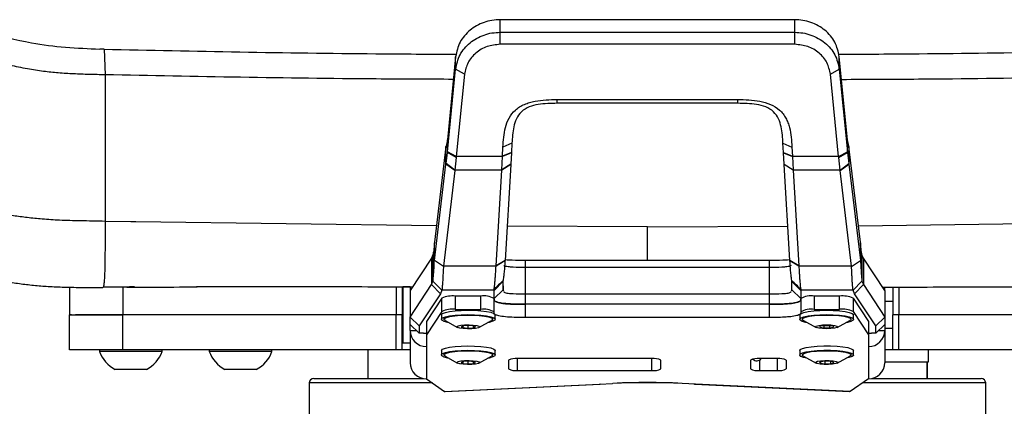
# Model space of a CAD drawing. Units: millimetres. Extents: x 0 to 297, y 0 to 210.
# Drawn here: x 31 to 42, y 110 to 114 of the extents above; entities that cross this region are included whole.
import ezdxf

# ---------------------------------------------------------------- set-up
doc = ezdxf.new("R2010")
doc.units = ezdxf.units.MM

msp = doc.modelspace()

# ---------------------------------------------------------------- linework, layer by layer
at = {"color": 7, "linetype": 'Continuous', "lineweight": 25}
for p, q in [((36.563, 113.838), (36.563, 113.978)), ((39.85, 113.978), (36.563, 113.978)), ((39.85, 113.838), (39.85, 113.978)), ((36.563, 113.703), (36.563, 113.838)), ((36.563, 113.838), (39.85, 113.838)), ((39.85, 113.703), (39.85, 113.838)), ((32.142, 113.648), (32.095, 113.65)), ((32.142, 113.648), (32.153, 113.363)), ((39.85, 113.703), (36.563, 113.703)), ((36.065, 113.565), (35.973, 112.636)), ((36.065, 113.425), (36.065, 113.565)), ((40.348, 113.425), (40.348, 113.565)), ((40.44, 112.636), (40.348, 113.565)), ((35.974, 112.504), (36.065, 113.425)), ((36.165, 113.37), (36.065, 113.425)), ((40.248, 113.37), (40.348, 113.425)), ((40.348, 113.425), (40.439, 112.504)), ((36.165, 113.37), (36.073, 112.45)), ((40.34, 112.45), (40.248, 113.37)), ((37.199, 113.087), (39.214, 113.087)), ((37.199, 113.045), (37.199, 113.087)), ((39.214, 113.045), (37.199, 113.045)), ((39.214, 113.045), (39.214, 113.087)), ((35.957, 112.562), (35.83, 111.494)), ((35.958, 112.565), (35.957, 112.562)), ((35.957, 112.366), (35.957, 112.562)), ((35.973, 112.637), (35.958, 112.565)), ((35.974, 112.641), (35.973, 112.637)), ((35.973, 112.497), (35.973, 112.636)), ((36.589, 112.454), (36.594, 112.556)), ((36.694, 112.599), (36.594, 112.556)), ((36.694, 112.599), (36.689, 112.497)), ((39.719, 112.599), (39.819, 112.556)), ((39.724, 112.497), (39.719, 112.599)), ((39.819, 112.556), (39.824, 112.454)), ((40.44, 112.637), (40.439, 112.641)), ((40.455, 112.565), (40.44, 112.637)), ((40.44, 112.497), (40.44, 112.636)), ((40.456, 112.562), (40.455, 112.565)), ((40.584, 111.494), (40.456, 112.562)), ((40.456, 112.562), (40.456, 112.366)), ((35.958, 112.373), (35.973, 112.497)), ((35.973, 112.497), (35.974, 112.504)), ((36.073, 112.44), (35.973, 112.497)), ((36.073, 112.45), (35.974, 112.504)), ((36.073, 112.44), (36.057, 112.3)), ((36.589, 112.45), (36.073, 112.45)), ((36.073, 112.45), (36.073, 112.44)), ((36.581, 112.304), (36.589, 112.45)), ((36.689, 112.497), (36.589, 112.454)), ((36.689, 112.492), (36.589, 112.45)), ((36.589, 112.45), (36.589, 112.454)), ((36.689, 112.492), (36.681, 112.366)), ((36.689, 112.497), (36.689, 112.492)), ((39.724, 112.497), (39.824, 112.454)), ((39.725, 112.492), (39.724, 112.497)), ((39.732, 112.366), (39.725, 112.492)), ((39.725, 112.492), (39.824, 112.45)), ((39.824, 112.454), (39.824, 112.45)), ((40.34, 112.45), (39.824, 112.45)), ((39.824, 112.45), (39.832, 112.304)), ((40.34, 112.45), (40.439, 112.504)), ((40.341, 112.44), (40.34, 112.45)), ((40.341, 112.44), (40.44, 112.497)), ((40.356, 112.3), (40.341, 112.44)), ((40.439, 112.504), (40.44, 112.497)), ((40.44, 112.497), (40.455, 112.373)), ((35.829, 111.291), (35.957, 112.366)), ((35.957, 112.366), (35.958, 112.373)), ((36.056, 112.293), (35.957, 112.366)), ((36.057, 112.3), (35.958, 112.373)), ((36.681, 112.366), (36.581, 112.304)), ((36.68, 112.362), (36.581, 112.3)), ((36.68, 112.362), (36.617, 111.291)), ((36.681, 112.366), (36.68, 112.362)), ((39.732, 112.366), (39.832, 112.304)), ((39.733, 112.362), (39.732, 112.366)), ((39.796, 111.291), (39.733, 112.362)), ((39.833, 112.3), (39.733, 112.362)), ((40.356, 112.3), (40.455, 112.373)), ((40.357, 112.293), (40.456, 112.366)), ((40.455, 112.373), (40.456, 112.366)), ((40.456, 112.366), (40.584, 111.291)), ((36.056, 112.293), (35.929, 111.226)), ((36.057, 112.3), (36.056, 112.293)), ((36.581, 112.3), (36.057, 112.3)), ((36.517, 111.23), (36.581, 112.3)), ((36.581, 112.3), (36.581, 112.304)), ((39.832, 112.304), (39.833, 112.3)), ((40.356, 112.3), (39.833, 112.3)), ((39.833, 112.3), (39.896, 111.23)), ((40.357, 112.293), (40.356, 112.3)), ((40.484, 111.226), (40.357, 112.293)), ((32.44, 111.721), (32.153, 111.727)), ((32.496, 111.72), (32.44, 111.721)), ((35.852, 111.678), (32.496, 111.72)), ((38.207, 111.667), (36.639, 111.672)), ((38.207, 111.667), (39.774, 111.672)), ((40.562, 111.678), (43.917, 111.72)), ((35.83, 111.494), (35.829, 111.487)), ((35.829, 111.291), (35.829, 111.487)), ((40.584, 111.487), (40.584, 111.494)), ((40.584, 111.487), (40.584, 111.291)), ((35.812, 111.355), (35.796, 111.316)), ((35.812, 111.356), (35.812, 111.355)), ((35.812, 111.355), (35.812, 111.06)), ((40.601, 111.355), (40.601, 111.356)), ((40.601, 111.355), (40.601, 111.06)), ((40.617, 111.316), (40.601, 111.355)), ((35.796, 111.316), (35.557, 110.954)), ((35.796, 111.316), (35.796, 111.021)), ((35.929, 111.222), (35.829, 111.291)), ((35.829, 111.291), (35.829, 111.291)), ((36.517, 111.226), (35.929, 111.226)), ((36.617, 111.291), (36.517, 111.23)), ((36.616, 111.287), (36.517, 111.226)), ((36.517, 111.226), (36.517, 111.23)), ((36.617, 111.291), (36.616, 111.287)), ((36.845, 111.213), (36.845, 111.294)), ((36.845, 111.294), (39.568, 111.294)), ((39.568, 111.213), (39.568, 111.294)), ((39.896, 111.23), (39.796, 111.291)), ((39.797, 111.287), (39.796, 111.291)), ((39.897, 111.226), (39.797, 111.287)), ((39.896, 111.23), (39.897, 111.226)), ((40.484, 111.226), (39.897, 111.226)), ((40.484, 111.222), (40.584, 111.291)), ((40.584, 111.291), (40.584, 111.291)), ((40.617, 111.316), (40.617, 111.021)), ((40.857, 110.954), (40.617, 111.316)), ((36.845, 110.918), (36.845, 111.213)), ((39.568, 111.213), (36.845, 111.213)), ((39.568, 110.918), (39.568, 111.213)), ((35.557, 110.659), (35.796, 111.021)), ((35.796, 111.021), (35.812, 111.06)), ((35.896, 110.92), (35.796, 111.021)), ((35.912, 110.961), (35.812, 111.06)), ((35.812, 111.06), (35.812, 111.06)), ((36.494, 110.962), (36.594, 111.06)), ((36.494, 110.961), (36.594, 111.06)), ((36.494, 110.956), (36.594, 111.055)), ((36.595, 111.066), (36.594, 111.06)), ((36.594, 111.06), (36.594, 111.06)), ((36.594, 111.06), (36.594, 111.055)), ((36.594, 111.055), (36.594, 111.06)), ((36.594, 111.055), (36.595, 110.964)), ((36.595, 111.066), (36.595, 111.066)), ((36.595, 110.964), (36.595, 111.066)), ((39.819, 111.06), (39.818, 111.066)), ((39.818, 111.066), (39.818, 111.066)), ((39.818, 110.964), (39.818, 111.066)), ((39.818, 110.964), (39.819, 111.055)), ((39.919, 110.962), (39.819, 111.06)), ((39.919, 110.961), (39.819, 111.06)), ((39.819, 111.06), (39.819, 111.06)), ((39.819, 111.055), (39.819, 111.06)), ((39.819, 111.06), (39.819, 111.055)), ((39.919, 110.956), (39.819, 111.055)), ((40.501, 110.961), (40.601, 111.06)), ((40.517, 110.92), (40.617, 111.021)), ((40.601, 111.06), (40.601, 111.06)), ((40.601, 111.06), (40.617, 111.021)), ((40.617, 111.021), (40.857, 110.659)), ((31.757, 110.992), (31.757, 110.684)), ((32.35, 110.994), (32.35, 110.684)), ((33.304, 110.996), (33.172, 110.996)), ((35.401, 110.994), (35.401, 110.684)), ((35.467, 110.994), (35.467, 110.684)), ((35.557, 110.996), (35.477, 110.996)), ((35.477, 110.996), (35.477, 110.371)), ((35.557, 110.995), (35.557, 110.954)), ((35.557, 110.954), (35.557, 110.659)), ((35.896, 110.92), (35.657, 110.56)), ((35.912, 110.961), (35.896, 110.92)), ((35.912, 110.961), (35.912, 110.961)), ((36.494, 110.961), (35.912, 110.961)), ((36.494, 110.962), (36.495, 110.97)), ((36.494, 110.961), (36.494, 110.962)), ((36.494, 110.956), (36.494, 110.961)), ((36.495, 110.866), (36.494, 110.956)), ((36.495, 110.866), (36.595, 110.964)), ((36.595, 110.964), (36.6, 110.948)), ((36.845, 110.802), (36.845, 110.918)), ((36.845, 110.918), (39.568, 110.918)), ((39.568, 110.802), (39.568, 110.918)), ((39.813, 110.948), (39.818, 110.964)), ((39.918, 110.866), (39.818, 110.964)), ((39.918, 110.97), (39.919, 110.962)), ((39.919, 110.956), (39.918, 110.866)), ((39.919, 110.962), (39.919, 110.961)), ((40.501, 110.961), (39.919, 110.961)), ((39.919, 110.961), (39.919, 110.956)), ((40.501, 110.961), (40.501, 110.961)), ((40.517, 110.92), (40.501, 110.961)), ((40.757, 110.56), (40.517, 110.92)), ((40.857, 110.954), (40.857, 110.995)), ((40.857, 110.954), (40.857, 110.659)), ((40.947, 110.994), (40.947, 110.684)), ((41.013, 110.994), (41.013, 110.684)), ((35.477, 110.834), (35.467, 110.834)), ((35.912, 110.869), (35.739, 110.608)), ((35.912, 110.721), (35.912, 110.869)), ((36.061, 110.893), (36.061, 110.745)), ((36.345, 110.893), (36.061, 110.893)), ((36.345, 110.745), (36.345, 110.893)), ((36.495, 110.718), (36.495, 110.866)), ((39.568, 110.802), (36.845, 110.802)), ((36.845, 110.654), (36.845, 110.802)), ((39.568, 110.654), (39.568, 110.802)), ((39.918, 110.866), (39.918, 110.718)), ((40.068, 110.893), (40.068, 110.745)), ((40.352, 110.893), (40.068, 110.893)), ((40.352, 110.745), (40.352, 110.893)), ((40.501, 110.869), (40.501, 110.721)), ((40.501, 110.869), (40.674, 110.608)), ((40.947, 110.834), (40.857, 110.834)), ((31.757, 110.294), (31.757, 110.684)), ((32.35, 110.294), (32.35, 110.684)), ((35.401, 110.684), (32.35, 110.684)), ((35.401, 110.294), (35.401, 110.684)), ((35.467, 110.684), (35.401, 110.684)), ((35.467, 110.294), (35.467, 110.684)), ((35.912, 110.721), (35.739, 110.46)), ((35.907, 110.683), (35.907, 110.634)), ((36.061, 110.745), (36.345, 110.745)), ((36.507, 110.634), (36.507, 110.683)), ((39.907, 110.683), (39.907, 110.634)), ((40.068, 110.745), (40.352, 110.745)), ((40.501, 110.721), (40.674, 110.46)), ((40.507, 110.634), (40.507, 110.683)), ((40.947, 110.294), (40.947, 110.684)), ((41.013, 110.684), (40.947, 110.684)), ((41.013, 110.294), (41.013, 110.684)), ((44.063, 110.684), (41.013, 110.684)), ((35.657, 110.56), (35.557, 110.659)), ((35.557, 110.577), (35.557, 110.659)), ((35.657, 110.478), (35.557, 110.577)), ((35.557, 110.509), (35.557, 110.577)), ((35.739, 110.608), (35.739, 110.46)), ((35.948, 110.619), (36.088, 110.543)), ((36.325, 110.543), (36.465, 110.619)), ((39.568, 110.654), (36.845, 110.654)), ((39.948, 110.619), (40.088, 110.543)), ((40.325, 110.543), (40.465, 110.619)), ((40.674, 110.608), (40.674, 110.46)), ((40.757, 110.56), (40.857, 110.659)), ((40.857, 110.577), (40.757, 110.478)), ((40.857, 110.659), (40.857, 110.577)), ((40.857, 110.577), (40.857, 110.509)), ((35.467, 110.534), (35.477, 110.534)), ((35.557, 110.509), (35.557, 110.149)), ((35.557, 110.509), (35.626, 110.509)), ((35.657, 110.56), (35.657, 110.478)), ((35.707, 110.478), (35.657, 110.478)), ((35.739, 110.46), (35.739, 110.329)), ((36.153, 110.561), (36.126, 110.551)), ((36.126, 110.551), (36.146, 110.541)), ((36.146, 110.558), (36.146, 110.541)), ((36.146, 110.541), (36.201, 110.536)), ((36.212, 110.564), (36.153, 110.561)), ((36.201, 110.564), (36.201, 110.536)), ((36.201, 110.536), (36.26, 110.539)), ((36.268, 110.56), (36.212, 110.564)), ((36.26, 110.56), (36.26, 110.539)), ((36.26, 110.539), (36.288, 110.549)), ((36.288, 110.549), (36.268, 110.56)), ((40.175, 110.563), (40.132, 110.556)), ((40.132, 110.556), (40.132, 110.545)), ((40.132, 110.545), (40.175, 110.537)), ((40.238, 110.563), (40.175, 110.563)), ((40.175, 110.563), (40.175, 110.537)), ((40.175, 110.537), (40.238, 110.537)), ((40.282, 110.556), (40.238, 110.563)), ((40.238, 110.563), (40.238, 110.537)), ((40.238, 110.537), (40.282, 110.545)), ((40.282, 110.545), (40.282, 110.556)), ((40.674, 110.46), (40.674, 110.329)), ((40.757, 110.478), (40.707, 110.478)), ((40.757, 110.478), (40.757, 110.56)), ((40.787, 110.509), (40.857, 110.509)), ((40.857, 110.534), (40.947, 110.534)), ((40.857, 110.509), (40.857, 110.149)), ((35.477, 110.371), (35.557, 110.371)), ((32.09, 110.294), (32.09, 110.275)), ((32.79, 110.275), (32.09, 110.275)), ((35.401, 110.294), (32.35, 110.294)), ((32.79, 110.275), (32.79, 110.294)), ((33.315, 110.294), (33.315, 110.275)), ((34.015, 110.275), (33.315, 110.275)), ((34.015, 110.275), (34.015, 110.294)), ((35.084, 110.294), (35.084, 109.974)), ((35.084, 110.294), (35.084, 109.974)), ((35.467, 110.294), (35.401, 110.294)), ((35.557, 110.294), (35.467, 110.294)), ((35.739, 110.329), (35.739, 109.97)), ((35.907, 110.285), (35.907, 110.236)), ((36.507, 110.236), (36.507, 110.285)), ((39.907, 110.285), (39.907, 110.236)), ((40.502, 110.294), (40.507, 110.285)), ((40.507, 110.236), (40.507, 110.285)), ((40.674, 110.329), (40.674, 109.97)), ((40.947, 110.294), (40.857, 110.294)), ((41.013, 110.294), (40.947, 110.294)), ((44.063, 110.294), (41.013, 110.294)), ((41.345, 110.159), (41.345, 110.294)), ((35.948, 110.221), (36.088, 110.145)), ((36.153, 110.163), (36.126, 110.153)), ((36.126, 110.153), (36.146, 110.142)), ((36.146, 110.16), (36.146, 110.142)), ((36.146, 110.142), (36.201, 110.138)), ((36.212, 110.166), (36.153, 110.163)), ((36.201, 110.166), (36.201, 110.138)), ((36.201, 110.138), (36.26, 110.141)), ((36.268, 110.161), (36.212, 110.166)), ((36.26, 110.162), (36.26, 110.141)), ((36.26, 110.141), (36.288, 110.151)), ((36.288, 110.151), (36.268, 110.161)), ((36.325, 110.145), (36.465, 110.221)), ((36.657, 110.177), (36.657, 110.08)), ((38.257, 110.195), (36.757, 110.195)), ((36.757, 110.062), (36.757, 110.195)), ((38.257, 110.062), (38.257, 110.195)), ((38.357, 110.08), (38.357, 110.177)), ((39.357, 110.177), (39.357, 110.08)), ((39.657, 110.195), (39.457, 110.195)), ((39.457, 110.178), (39.457, 110.062)), ((39.657, 110.062), (39.657, 110.195)), ((39.757, 110.08), (39.757, 110.177)), ((39.948, 110.221), (40.088, 110.145)), ((40.163, 110.164), (40.127, 110.155)), ((40.127, 110.155), (40.138, 110.144)), ((40.138, 110.158), (40.138, 110.144)), ((40.138, 110.144), (40.188, 110.138)), ((40.225, 110.166), (40.163, 110.164)), ((40.188, 110.165), (40.188, 110.138)), ((40.188, 110.138), (40.25, 110.14)), ((40.275, 110.16), (40.225, 110.166)), ((40.25, 110.163), (40.25, 110.14)), ((40.25, 110.14), (40.286, 110.149)), ((40.286, 110.149), (40.275, 110.16)), ((40.325, 110.145), (40.465, 110.221)), ((40.857, 110.159), (41.135, 110.159)), ((41.135, 110.159), (41.345, 110.159)), ((41.328, 109.974), (41.328, 110.159)), ((41.328, 110.159), (41.328, 109.974)), ((41.329, 109.974), (41.329, 110.159)), ((32.615, 110.074), (32.265, 110.074)), ((33.84, 110.074), (33.49, 110.074)), ((36.757, 110.062), (38.257, 110.062)), ((39.457, 110.062), (39.657, 110.062)), ((34.432, 109.924), (34.432, 109.499)), ((35.806, 109.924), (34.432, 109.924)), ((34.482, 109.974), (35.7, 109.974)), ((35.739, 109.97), (35.942, 109.83)), ((35.942, 109.83), (37.671, 109.912)), ((35.95, 109.828), (37.68, 109.91)), ((37.671, 109.912), (37.818, 109.919)), ((38.486, 109.924), (37.927, 109.924)), ((38.742, 109.912), (38.595, 109.919)), ((38.734, 109.91), (40.463, 109.828)), ((40.471, 109.83), (38.742, 109.912)), ((40.674, 109.97), (40.471, 109.83)), ((41.982, 109.924), (40.607, 109.924)), ((40.713, 109.974), (41.932, 109.974)), ((41.982, 109.499), (41.982, 109.924))]:
    msp.add_line(p, q, dxfattribs=at)
at = {"color": 7, "linetype": 'Continuous', "lineweight": 25, "flags": 128}
for points in [[(35.907, 110.683), (35.907, 110.686), (35.92, 110.699), (35.951, 110.711), (35.998, 110.721), (36.059, 110.729), (36.128, 110.734), (36.203, 110.736), (36.277, 110.735), (36.348, 110.73), (36.409, 110.722), (36.458, 110.712), (36.491, 110.7)], [(35.987, 110.598), (35.978, 110.599), (35.937, 110.611), (35.913, 110.623), (35.907, 110.636), (35.92, 110.65), (35.951, 110.662), (35.998, 110.672), (36.059, 110.68), (36.128, 110.685), (36.203, 110.687), (36.277, 110.685), (36.348, 110.681), (36.409, 110.673), (36.458, 110.663), (36.491, 110.651), (36.491, 110.651)], [(35.948, 110.619), (35.935, 110.631), (35.94, 110.643), (35.962, 110.655), (36.002, 110.666), (36.055, 110.674), (36.119, 110.679), (36.189, 110.682), (36.26, 110.681), (36.327, 110.677), (36.386, 110.67), (36.433, 110.661), (36.464, 110.649)], [(36.491, 110.7), (36.506, 110.687), (36.507, 110.683)], [(39.907, 110.683), (39.907, 110.686), (39.921, 110.699), (39.953, 110.711), (40.001, 110.722), (40.062, 110.73), (40.132, 110.734), (40.207, 110.736)], [(39.987, 110.598), (39.975, 110.6), (39.935, 110.611), (39.912, 110.624), (39.907, 110.637), (39.921, 110.65), (39.953, 110.662), (40.001, 110.672), (40.062, 110.68), (40.132, 110.685), (40.207, 110.687)], [(39.948, 110.619), (39.944, 110.621), (39.934, 110.634), (39.944, 110.646), (39.971, 110.658), (40.014, 110.668), (40.07, 110.676), (40.136, 110.68), (40.207, 110.682)], [(40.207, 110.736), (40.281, 110.734), (40.351, 110.73), (40.412, 110.722), (40.46, 110.711), (40.492, 110.699), (40.506, 110.686), (40.507, 110.683)], [(40.207, 110.687), (40.281, 110.685), (40.351, 110.68), (40.412, 110.672), (40.46, 110.662), (40.492, 110.65), (40.506, 110.637), (40.501, 110.624), (40.478, 110.611), (40.438, 110.6), (40.426, 110.598)], [(40.207, 110.682), (40.277, 110.68), (40.343, 110.676), (40.399, 110.668), (40.442, 110.658), (40.469, 110.646), (40.479, 110.634), (40.469, 110.621), (40.465, 110.619)], [(36.325, 110.557), (36.331, 110.549), (36.319, 110.54), (36.289, 110.533), (36.247, 110.529), (36.198, 110.528), (36.151, 110.53), (36.113, 110.536), (36.088, 110.543), (36.082, 110.552), (36.094, 110.56), (36.124, 110.567), (36.166, 110.571), (36.215, 110.572), (36.262, 110.57), (36.301, 110.565), (36.325, 110.557)], [(36.491, 110.651), (36.506, 110.638), (36.502, 110.625), (36.48, 110.612), (36.44, 110.6), (36.426, 110.598)], [(36.464, 110.649), (36.478, 110.637), (36.474, 110.624), (36.465, 110.619)], [(40.207, 110.572), (40.254, 110.571), (40.295, 110.566), (40.322, 110.559), (40.332, 110.55), (40.322, 110.542), (40.295, 110.534), (40.254, 110.53), (40.207, 110.528), (40.159, 110.53), (40.118, 110.534), (40.091, 110.542), (40.082, 110.55), (40.091, 110.559), (40.118, 110.566), (40.159, 110.571), (40.207, 110.572)], [(35.707, 110.478), (35.736, 110.478), (35.739, 110.478)], [(35.739, 110.477), (35.733, 110.477), (35.73, 110.478)], [(40.674, 110.478), (40.677, 110.478), (40.707, 110.478)], [(40.683, 110.478), (40.68, 110.477), (40.674, 110.477)], [(35.907, 110.285), (35.907, 110.287), (35.92, 110.301), (35.951, 110.313), (35.998, 110.323), (36.059, 110.331), (36.128, 110.336), (36.203, 110.338), (36.277, 110.336), (36.348, 110.332), (36.409, 110.324), (36.458, 110.314), (36.491, 110.302)], [(35.987, 110.199), (35.978, 110.201), (35.937, 110.212), (35.913, 110.225), (35.907, 110.238), (35.92, 110.251), (35.951, 110.263), (35.998, 110.274), (36.059, 110.282), (36.128, 110.287), (36.203, 110.289), (36.277, 110.287), (36.348, 110.282), (36.409, 110.275), (36.458, 110.265), (36.491, 110.253), (36.491, 110.253)], [(35.948, 110.221), (35.935, 110.232), (35.94, 110.245), (35.962, 110.257), (36.002, 110.267), (36.055, 110.276), (36.119, 110.281), (36.189, 110.284), (36.26, 110.283), (36.327, 110.279), (36.386, 110.272), (36.433, 110.262), (36.464, 110.251)], [(36.491, 110.253), (36.506, 110.24), (36.502, 110.226), (36.48, 110.214), (36.44, 110.202), (36.426, 110.199)], [(36.464, 110.251), (36.478, 110.239), (36.474, 110.226), (36.465, 110.221)], [(36.491, 110.302), (36.506, 110.289), (36.507, 110.285)], [(39.907, 110.285), (39.913, 110.296), (39.938, 110.308), (39.979, 110.319), (40.035, 110.328), (40.102, 110.335), (40.175, 110.338), (40.25, 110.337), (40.323, 110.334), (40.388, 110.327), (40.442, 110.318), (40.481, 110.306), (40.502, 110.294)], [(39.987, 110.199), (39.95, 110.208), (39.919, 110.22), (39.907, 110.233), (39.913, 110.247), (39.938, 110.259), (39.979, 110.27), (40.035, 110.279), (40.102, 110.285), (40.175, 110.288), (40.25, 110.288), (40.323, 110.285), (40.388, 110.278), (40.442, 110.269), (40.481, 110.257), (40.502, 110.244), (40.502, 110.244)], [(39.948, 110.221), (39.938, 110.228), (39.936, 110.24), (39.951, 110.252), (39.985, 110.263), (40.033, 110.273), (40.093, 110.279), (40.161, 110.283), (40.232, 110.284), (40.301, 110.281), (40.364, 110.275), (40.416, 110.266), (40.454, 110.256), (40.475, 110.244)], [(40.502, 110.244), (40.506, 110.231), (40.49, 110.218), (40.456, 110.206), (40.426, 110.199)], [(40.475, 110.244), (40.478, 110.231), (40.465, 110.221)], [(36.325, 110.159), (36.331, 110.15), (36.319, 110.142), (36.289, 110.135), (36.247, 110.131), (36.198, 110.13), (36.151, 110.132), (36.113, 110.137), (36.088, 110.145), (36.082, 110.153), (36.094, 110.162), (36.124, 110.169), (36.166, 110.173), (36.215, 110.174), (36.262, 110.172), (36.301, 110.167), (36.325, 110.159)], [(40.33, 110.156), (40.328, 110.147), (40.308, 110.139), (40.273, 110.133), (40.227, 110.13), (40.179, 110.13), (40.134, 110.134), (40.101, 110.14), (40.083, 110.148), (40.085, 110.157), (40.105, 110.165), (40.14, 110.171), (40.186, 110.174), (40.234, 110.173), (40.279, 110.17), (40.312, 110.164), (40.33, 110.156)]]:
    msp.add_lwpolyline(points, dxfattribs=at)
at = {"color": 7, "linetype": 'Continuous', "lineweight": 25}
for centre, radius, start, end in [((36.382, 110.667), 0.229, 60.5345, 99.3934), ((40.031, 110.667), 0.229, 80.6066, 119.4655), ((36.03, 110.603), 0.292, 83.9557, 113.9372), ((40.383, 110.603), 0.292, 66.0628, 96.0443), ((36.03, 110.455), 0.292, 83.9557, 113.9372), ((36.383, 110.533), 0.215, 58.7647, 100.3004), ((40.03, 110.533), 0.215, 79.6996, 121.2353), ((40.383, 110.455), 0.292, 66.0628, 96.0443), ((35.738, 110.51), 0.181, 180.4594, 270.4522), ((40.675, 110.51), 0.181, 269.5478, 359.5406), ((32.44, 110.403), 0.373, 200.0947, 241.9941), ((32.44, 110.403), 0.373, 298.0059, 339.9053), ((33.665, 110.403), 0.373, 200.0947, 241.9941), ((33.665, 110.403), 0.373, 298.0059, 339.9053), ((35.738, 110.151), 0.181, 180.4594, 270.4522), ((36.732, 110.041), 0.156, 81.0937, 118.9785), ((38.281, 110.041), 0.156, 61.0215, 98.9063), ((39.432, 110.041), 0.156, 81.0937, 118.9785), ((39.427, 110.234), 0.0625, 224.9491, 321.9776), ((39.681, 110.041), 0.156, 61.0215, 98.9063), ((40.675, 110.151), 0.181, 269.5478, 359.5406), ((36.732, 110.217), 0.156, 241.0215, 278.9063), ((38.281, 110.217), 0.156, 261.0937, 298.9785), ((39.432, 110.217), 0.156, 241.0215, 278.9063), ((39.681, 110.217), 0.156, 261.0937, 298.9785), ((34.482, 109.924), 0.05, 90, 180), ((37.679, 109.923), 0.0136, 233.9327, 311.4972), ((38.207, 101.616), 8.312, 87.3231, 92.6769), ((38.734, 109.923), 0.0136, 228.5028, 306.0673), ((41.932, 109.924), 0.05, 0, 90)]:
    msp.add_arc(centre, radius, start, end, dxfattribs=at)
for centre, major_axis, ratio, start_param, end_param in [((35.126, 111.749), (0.72, -0.71), 0.513095, 0.371961, 0.37888), ((41.287, 111.749), (0.72, 0.71), 0.513095, 2.762713, 2.769632), ((35.11, 111.749), (0.798, -0.794), 0.124498, 0.048053, 0.053433), ((41.303, 111.749), (0.798, 0.794), 0.124498, 3.08816, 3.093539), ((35.942, 110.01), (-0.008, 0.182), 0.245663, 2.957983, 3.142034), ((40.471, 110.01), (0.008, 0.182), 0.245663, 3.141151, 3.325202)]:
    msp.add_ellipse(centre, major_axis=major_axis, ratio=ratio, start_param=start_param, end_param=end_param, dxfattribs=at)
for points, knots in [([(36.563, 113.978), (36.532, 113.976), (36.471, 113.973), (36.381, 113.949), (36.298, 113.912), (36.2, 113.844), (36.101, 113.73), (36.077, 113.62), (36.065, 113.565)], [0, 0, 0, 0, 0.123757, 0.247732, 0.372116, 0.49704, 0.747594, 1, 1, 1, 1]), ([(40.348, 113.565), (40.336, 113.62), (40.312, 113.73), (40.214, 113.844), (40.115, 113.912), (40.032, 113.949), (39.943, 113.973), (39.881, 113.976), (39.85, 113.978)], [0, 0, 0, 0, 0.252406, 0.50296, 0.627884, 0.752268, 0.876243, 1, 1, 1, 1]), ([(30.808, 113.836), (30.982, 113.794), (31.279, 113.722), (31.711, 113.665), (31.967, 113.655), (32.095, 113.65)], [0, 0, 0, 0, 0.411096, 0.704713, 1, 1, 1, 1]), ([(36.065, 113.425), (36.077, 113.48), (36.101, 113.59), (36.2, 113.704), (36.298, 113.772), (36.381, 113.809), (36.471, 113.833), (36.532, 113.836), (36.563, 113.838)], [0, 0, 0, 0, 0.2524064, 0.5029604, 0.6278839, 0.7522676, 0.8762435, 1, 1, 1, 1]), ([(39.85, 113.838), (39.881, 113.836), (39.943, 113.833), (40.032, 113.809), (40.115, 113.772), (40.214, 113.704), (40.312, 113.59), (40.336, 113.48), (40.348, 113.425)], [0, 0, 0, 0, 0.1237565, 0.2477324, 0.3721161, 0.4970396, 0.7475936, 1, 1, 1, 1]), ([(32.142, 113.648), (33.153, 113.627), (34.463, 113.6), (35.774, 113.594), (36.074, 113.593)], [0, 0, 0, 0, 0.771091, 1, 1, 1, 1]), ([(36.563, 113.703), (36.513, 113.698), (36.413, 113.688), (36.286, 113.611), (36.193, 113.502), (36.174, 113.414), (36.165, 113.37)], [0, 0, 0, 0, 0.249853, 0.499651, 0.749455, 1, 1, 1, 1]), ([(40.248, 113.37), (40.239, 113.414), (40.22, 113.502), (40.128, 113.611), (40, 113.688), (39.9, 113.698), (39.85, 113.703)], [0, 0, 0, 0, 0.250545, 0.500349, 0.750147, 1, 1, 1, 1]), ([(40.339, 113.593), (40.639, 113.594), (41.95, 113.6), (43.26, 113.627), (44.271, 113.648)], [0, 0, 0, 0, 0.228778, 1, 1, 1, 1]), ([(32.153, 113.363), (32.093, 113.364), (31.976, 113.366), (31.802, 113.372), (31.632, 113.382), (31.46, 113.4), (31.313, 113.423), (31.188, 113.448), (31.092, 113.468), (31.001, 113.489), (30.905, 113.512), (30.805, 113.537), (30.705, 113.562), (30.642, 113.578), (30.616, 113.585)], [0, 0, 0, 0, 0.1144869, 0.2254157, 0.3352215, 0.4411425, 0.5586423, 0.622602, 0.6845071, 0.748409, 0.8029564, 0.8740244, 0.9476128, 1, 1, 1, 1]), ([(32.153, 113.363), (32.153, 113.197), (32.153, 112.866), (32.153, 112.431), (32.153, 112.043), (32.153, 111.832), (32.153, 111.727)], [0, 0, 0, 0, 0.2516228, 0.5029563, 0.7528011, 1, 1, 1, 1]), ([(36.04, 113.312), (35.753, 113.313), (34.457, 113.318), (33.161, 113.343), (32.153, 113.363)], [0, 0, 0, 0, 0.221343, 1, 1, 1, 1]), ([(40.373, 113.312), (40.66, 113.313), (41.956, 113.318), (43.252, 113.343), (44.261, 113.363)], [0, 0, 0, 0, 0.221343, 1, 1, 1, 1]), ([(36.594, 112.556), (36.596, 112.592), (36.6, 112.666), (36.619, 112.775), (36.656, 112.881), (36.715, 112.959), (36.779, 113.006), (36.833, 113.034), (36.891, 113.055), (36.971, 113.073), (37.075, 113.085), (37.157, 113.086), (37.199, 113.087)], [0, 0, 0, 0, 0.125262, 0.250145, 0.375264, 0.500064, 0.562417, 0.625267, 0.687835, 0.750682, 0.875191, 1, 1, 1, 1]), ([(37.199, 113.045), (37.128, 113.043), (37.022, 113.041), (36.884, 113.009), (36.794, 112.955), (36.739, 112.873), (36.703, 112.753), (36.698, 112.66), (36.694, 112.599)], [0, 0, 0, 0, 0.251416, 0.377277, 0.502716, 0.628154, 0.75243, 1, 1, 1, 1]), ([(39.214, 113.087), (39.256, 113.086), (39.339, 113.085), (39.462, 113.071), (39.582, 113.038), (39.669, 112.985), (39.722, 112.927), (39.753, 112.879), (39.776, 112.828), (39.798, 112.757), (39.813, 112.666), (39.817, 112.592), (39.819, 112.556)], [0, 0, 0, 0, 0.124818, 0.249338, 0.374531, 0.499278, 0.561897, 0.624514, 0.687002, 0.749836, 0.874728, 1, 1, 1, 1]), ([(39.719, 112.599), (39.715, 112.66), (39.71, 112.753), (39.674, 112.873), (39.619, 112.955), (39.529, 113.009), (39.391, 113.041), (39.285, 113.043), (39.214, 113.045)], [0, 0, 0, 0, 0.24757, 0.371846, 0.497284, 0.622723, 0.748584, 1, 1, 1, 1]), ([(32.153, 111.727), (32.06, 111.729), (31.89, 111.732), (31.656, 111.738), (31.459, 111.75), (31.287, 111.768), (31.129, 111.789), (30.971, 111.812), (30.8, 111.839), (30.68, 111.859), (30.616, 111.869)], [0, 0, 0, 0, 0.1797986, 0.3287165, 0.4538399, 0.562627, 0.6629758, 0.7636412, 0.8733373, 1, 1, 1, 1]), ([(32.153, 111.727), (32.153, 111.674), (32.153, 111.569), (32.152, 111.433), (32.151, 111.313), (32.15, 111.21), (32.147, 111.132), (32.144, 111.072), (32.14, 111.031), (32.136, 111.006), (32.133, 111.001), (32.133, 110.999)], [0, 0, 0, 0, 0.107508, 0.21574, 0.328389, 0.448711, 0.579682, 0.691874, 0.813599, 0.946001, 1, 1, 1, 1]), ([(38.207, 111.294), (38.207, 111.307), (38.207, 111.367), (38.207, 111.488), (38.207, 111.608), (38.207, 111.667)], [0, 0, 0, 0, 0.126809, 0.563312, 1, 1, 1, 1]), ([(35.829, 111.487), (35.826, 111.456), (35.82, 111.393), (35.815, 111.368), (35.812, 111.356)], [0, 0, 0, 0, 0.498696, 1, 1, 1, 1]), ([(40.601, 111.356), (40.599, 111.368), (40.593, 111.393), (40.587, 111.456), (40.584, 111.487)], [0, 0, 0, 0, 0.501304, 1, 1, 1, 1]), ([(35.812, 111.06), (35.813, 111.068), (35.815, 111.085), (35.82, 111.135), (35.824, 111.202), (35.827, 111.261), (35.829, 111.291)], [0, 0, 0, 0, 0.23725, 0.485101, 0.74056, 1, 1, 1, 1]), ([(36.495, 110.97), (36.496, 110.977), (36.498, 110.99), (36.502, 111.022), (36.505, 111.062), (36.509, 111.108), (36.513, 111.162), (36.515, 111.203), (36.517, 111.226)], [0, 0, 0, 0, 0.155475, 0.322144, 0.500004, 0.660994, 0.816677, 1, 1, 1, 1]), ([(36.616, 111.287), (36.614, 111.26), (36.611, 111.206), (36.605, 111.143), (36.6, 111.094), (36.597, 111.076), (36.595, 111.066)], [0, 0, 0, 0, 0.258208, 0.512919, 0.761052, 1, 1, 1, 1]), ([(36.845, 111.213), (36.798, 111.213), (36.737, 111.213), (36.668, 111.218), (36.635, 111.222), (36.613, 111.228), (36.606, 111.233), (36.602, 111.235)], [0, 0, 0, 0, 0.461732, 0.605378, 0.730913, 0.856467, 1, 1, 1, 1]), ([(36.62, 111.301), (36.622, 111.301), (36.644, 111.298), (36.721, 111.295), (36.795, 111.294), (36.845, 111.294)], [0, 0, 0, 0, 0.030246, 0.353511, 1, 1, 1, 1]), ([(39.568, 111.294), (39.618, 111.294), (39.692, 111.295), (39.77, 111.298), (39.791, 111.301), (39.793, 111.301)], [0, 0, 0, 0, 0.646069, 0.970338, 1, 1, 1, 1]), ([(39.811, 111.235), (39.807, 111.233), (39.8, 111.228), (39.778, 111.222), (39.745, 111.218), (39.676, 111.213), (39.615, 111.213), (39.568, 111.213)], [0, 0, 0, 0, 0.143579, 0.269091, 0.394669, 0.538268, 1, 1, 1, 1]), ([(39.818, 111.066), (39.816, 111.076), (39.813, 111.094), (39.808, 111.143), (39.802, 111.206), (39.799, 111.26), (39.797, 111.287)], [0, 0, 0, 0, 0.238948, 0.487081, 0.741792, 1, 1, 1, 1]), ([(39.897, 111.226), (39.898, 111.203), (39.9, 111.162), (39.904, 111.108), (39.908, 111.054), (39.913, 111.003), (39.916, 110.981), (39.918, 110.97)], [0, 0, 0, 0, 0.183373, 0.339099, 0.50014, 0.762641, 1, 1, 1, 1]), ([(40.584, 111.291), (40.586, 111.261), (40.589, 111.202), (40.594, 111.135), (40.598, 111.085), (40.6, 111.068), (40.601, 111.06)], [0, 0, 0, 0, 0.25944, 0.514899, 0.76275, 1, 1, 1, 1]), ([(30.616, 111.133), (30.687, 111.119), (30.819, 111.095), (31.007, 111.061), (31.177, 111.035), (31.339, 111.015), (31.505, 111.001), (31.686, 110.993), (31.895, 110.989), (32.044, 110.989), (32.126, 110.989)], [0, 0, 0, 0, 0.128987, 0.239782, 0.34051, 0.440237, 0.548081, 0.67239, 0.820686, 1, 1, 1, 1]), ([(35.929, 111.222), (35.928, 111.203), (35.926, 111.17), (35.924, 111.125), (35.922, 111.087), (35.919, 111.038), (35.915, 110.991), (35.913, 110.971), (35.912, 110.961)], [0, 0, 0, 0, 0.145508, 0.250116, 0.381926, 0.50021, 0.762798, 1, 1, 1, 1]), ([(40.501, 110.961), (40.501, 110.967), (40.499, 110.979), (40.496, 111.01), (40.493, 111.049), (40.491, 111.097), (40.488, 111.153), (40.486, 111.198), (40.484, 111.222)], [0, 0, 0, 0, 0.155366, 0.322037, 0.500011, 0.660657, 0.815166, 1, 1, 1, 1]), ([(36.595, 111.066), (36.579, 111.05), (36.545, 111.018), (36.512, 110.986), (36.495, 110.97)], [0, 0, 0, 0, 0.5, 1, 1, 1, 1]), ([(39.918, 110.97), (39.901, 110.986), (39.868, 111.018), (39.834, 111.05), (39.818, 111.066)], [0, 0, 0, 0, 0.5, 1, 1, 1, 1]), ([(32.133, 110.999), (32.131, 110.995), (32.129, 110.989), (32.127, 110.99), (32.126, 110.991)], [0, 0, 0, 0, 0.614654, 1, 1, 1, 1]), ([(32.48, 110.995), (32.462, 110.995), (32.347, 110.994), (32.229, 110.993), (32.13, 110.993)], [0, 0, 0, 0, 0.156294, 1, 1, 1, 1]), ([(32.133, 110.997), (32.308, 110.995), (32.655, 110.992), (33.006, 110.995), (33.18, 110.996)], [0, 0, 0, 0, 0.503753, 1, 1, 1, 1]), ([(35.583, 110.994), (35.551, 110.994), (35.336, 110.994), (34.944, 110.995), (34.4, 110.995), (33.849, 110.996), (33.488, 110.996), (33.304, 110.996)], [0, 0, 0, 0, 0.039051, 0.264942, 0.499431, 0.744129, 1, 1, 1, 1]), ([(36.602, 110.94), (36.606, 110.937), (36.613, 110.933), (36.635, 110.927), (36.668, 110.923), (36.737, 110.918), (36.798, 110.918), (36.845, 110.918)], [0, 0, 0, 0, 0.143533, 0.269087, 0.394622, 0.538268, 1, 1, 1, 1]), ([(39.568, 110.918), (39.615, 110.918), (39.676, 110.918), (39.745, 110.923), (39.778, 110.927), (39.8, 110.933), (39.807, 110.937), (39.811, 110.94)], [0, 0, 0, 0, 0.461732, 0.605331, 0.730909, 0.856421, 1, 1, 1, 1]), ([(40.83, 110.994), (40.862, 110.994), (41.077, 110.994), (41.469, 110.995), (42.013, 110.995), (42.564, 110.996), (42.925, 110.996), (43.109, 110.996)], [0, 0, 0, 0, 0.039051, 0.264942, 0.499431, 0.744129, 1, 1, 1, 1]), ([(36.845, 110.802), (36.795, 110.802), (36.72, 110.802), (36.624, 110.808), (36.562, 110.816), (36.52, 110.827), (36.492, 110.844), (36.494, 110.857), (36.495, 110.866)], [0, 0, 0, 0, 0.250134, 0.375209, 0.499705, 0.624734, 0.749919, 1, 1, 1, 1]), ([(36.496, 110.857), (36.496, 110.852), (36.495, 110.842), (36.521, 110.825), (36.582, 110.812), (36.66, 110.805), (36.748, 110.802), (36.81, 110.802), (36.845, 110.802)], [0, 0, 0, 0, 0.150763, 0.334576, 0.515246, 0.657276, 0.8088, 1, 1, 1, 1]), ([(39.918, 110.866), (39.919, 110.857), (39.921, 110.844), (39.893, 110.827), (39.851, 110.816), (39.789, 110.808), (39.694, 110.802), (39.618, 110.802), (39.568, 110.802)], [0, 0, 0, 0, 0.250097, 0.3752935, 0.5003256, 0.6244198, 0.749901, 1, 1, 1, 1]), ([(39.568, 110.802), (39.611, 110.802), (39.688, 110.802), (39.795, 110.808), (39.868, 110.819), (39.905, 110.833), (39.918, 110.846), (39.918, 110.854), (39.918, 110.857)], [0, 0, 0, 0, 0.234699, 0.41976, 0.600363, 0.742351, 0.891966, 1, 1, 1, 1]), ([(31.777, 110.684), (31.777, 110.684), (31.77, 110.684), (31.766, 110.684), (31.757, 110.684), (31.757, 110.684), (31.757, 110.684)], [0, 0, 0, 0, 0.000198, 0.29824, 0.631274, 1, 1, 1, 1]), ([(31.757, 110.684), (31.757, 110.684), (31.759, 110.684), (31.773, 110.684), (31.798, 110.684), (31.83, 110.684), (31.881, 110.684), (31.963, 110.684), (32.063, 110.684), (32.162, 110.684), (32.251, 110.684), (32.316, 110.684), (32.35, 110.684)], [0, 0, 0, 0, 0.1353534, 0.2506795, 0.3395522, 0.422437, 0.5002841, 0.6186933, 0.7494406, 0.8241325, 0.907594, 1, 1, 1, 1]), ([(32.35, 110.684), (32.3, 110.684), (32.208, 110.684), (32.09, 110.684), (31.999, 110.684), (31.929, 110.684), (31.865, 110.684), (31.838, 110.684), (31.821, 110.684)], [0, 0, 0, 0, 0.223243, 0.413455, 0.560036, 0.696741, 0.825137, 1, 1, 1, 1]), ([(36.845, 110.654), (36.802, 110.654), (36.726, 110.655), (36.619, 110.66), (36.545, 110.671), (36.508, 110.685), (36.493, 110.7), (36.494, 110.711), (36.495, 110.717)], [0, 0, 0, 0, 0.2177675, 0.3894781, 0.5570525, 0.6887975, 0.8276189, 1, 1, 1, 1]), ([(39.918, 110.717), (39.919, 110.71), (39.92, 110.696), (39.892, 110.678), (39.831, 110.665), (39.753, 110.658), (39.666, 110.654), (39.603, 110.654), (39.568, 110.654)], [0, 0, 0, 0, 0.2119775, 0.3825409, 0.5501877, 0.6819799, 0.8225824, 1, 1, 1, 1]), ([(32.35, 110.294), (32.324, 110.294), (32.274, 110.294), (32.203, 110.294), (32.14, 110.294), (32.057, 110.294), (31.962, 110.294), (31.885, 110.294), (31.841, 110.294), (31.814, 110.294), (31.792, 110.294), (31.773, 110.294), (31.759, 110.294), (31.757, 110.294), (31.757, 110.294)], [0, 0, 0, 0, 0.070205, 0.135344, 0.195482, 0.250702, 0.381618, 0.500142, 0.558053, 0.618638, 0.682325, 0.749484, 0.864758, 1, 1, 1, 1])]:
    msp.add_open_spline(points, degree=3, knots=knots, dxfattribs=at)

doc.saveas('drawing.dxf')
